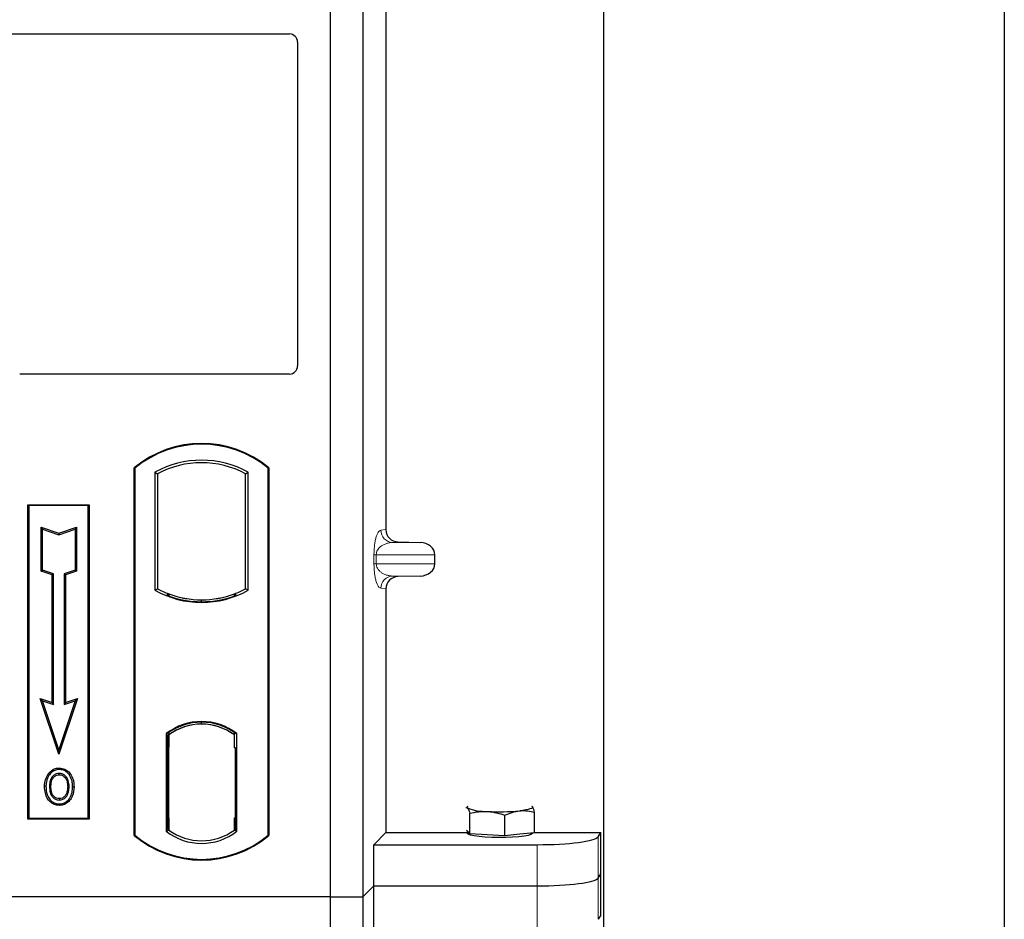
# Model space of a CAD drawing. Units: millimetres. Extents: x 0 to 420, y 0 to 297.
# Drawn here: x 93 to 103, y 115 to 124 of the extents above; entities that cross this region are included whole.
import ezdxf

# ---------------------------------------------------------------- set-up
doc = ezdxf.new("R2010")
doc.units = ezdxf.units.MM

msp = doc.modelspace()

# ---------------------------------------------------------------- linework, layer by layer
at = {"color": 7, "linetype": 'Continuous', "lineweight": 25}
for p, q in [((102.54919, 268.90831), (102.54919, 45.70831)), ((98.62919, 51.88831), (98.62919, 261.1199)), ((95.94919, 136.09793), (95.94919, 115.29793)), ((96.26919, 136.09793), (96.26919, 115.29793)), ((96.49405, 125.91403), (96.49405, 118.89372)), ((82.80873, 123.74793), (95.54938, 123.74793)), ((95.62919, 123.6686), (95.62919, 120.49715)), ((95.54997, 120.41793), (92.90841, 120.41793)), ((94.02919, 115.89793), (94.02919, 119.49793)), ((94.02919, 119.49793), (94.03617, 119.49467)), ((94.03617, 119.49467), (94.03617, 115.9012)), ((94.23268, 119.45588), (94.23268, 118.29998)), ((94.23268, 119.45588), (94.25782, 119.44098)), ((95.12056, 119.44098), (95.1457, 119.45588)), ((95.1457, 118.29998), (95.1457, 119.45588)), ((95.34221, 119.49467), (95.34919, 119.49793)), ((95.34221, 115.9012), (95.34221, 119.49467)), ((95.34919, 119.49793), (95.34919, 115.89793)), ((94.25782, 119.44098), (94.25782, 118.31489)), ((95.12056, 118.31489), (95.12056, 119.44098)), ((92.98919, 119.13793), (93.58919, 119.13793)), ((92.98919, 116.05793), (92.98919, 119.13793)), ((92.98919, 119.13793), (92.99836, 119.12876)), ((93.58002, 119.12876), (92.99836, 119.12876)), ((92.99836, 119.12876), (92.99836, 116.0671)), ((93.58002, 119.12876), (93.58919, 119.13793)), ((93.58002, 116.0671), (93.58002, 119.12876)), ((93.58919, 119.13793), (93.58919, 116.05793)), ((93.11798, 118.91725), (93.13191, 118.89792)), ((93.11798, 118.48788), (93.11798, 118.91725)), ((93.11798, 118.91725), (93.29191, 118.85927)), ((93.13191, 118.49792), (93.13191, 118.89792)), ((93.13191, 118.89792), (93.29191, 118.84459)), ((93.29191, 118.85927), (93.46585, 118.91725)), ((93.29191, 118.84459), (93.45191, 118.89792)), ((93.46585, 118.91725), (93.45191, 118.89792)), ((93.45191, 118.89792), (93.45191, 118.49792)), ((93.46585, 118.91725), (93.46585, 118.48788)), ((93.29191, 118.85927), (93.29191, 118.84459)), ((96.61152, 118.77404), (96.82923, 118.76792)), ((96.97328, 118.55976), (96.97328, 118.648)), ((93.11798, 118.48788), (93.13191, 118.49792)), ((93.22598, 118.45188), (93.11798, 118.48788)), ((93.23991, 118.46192), (93.13191, 118.49792)), ((93.45191, 118.49792), (93.34391, 118.46192)), ((93.46585, 118.48788), (93.35785, 118.45188)), ((93.46585, 118.48788), (93.45191, 118.49792)), ((93.22598, 118.45188), (93.23991, 118.46192)), ((93.22598, 117.20125), (93.22598, 118.45188)), ((93.23991, 117.18192), (93.23991, 118.46192)), ((93.34391, 118.46192), (93.34391, 117.18192)), ((93.35785, 118.45188), (93.34391, 118.46192)), ((93.35785, 118.45188), (93.35785, 117.20125)), ((96.82923, 118.43983), (96.61152, 118.43372)), ((94.23268, 118.29998), (94.25782, 118.31489)), ((95.1457, 118.29998), (95.12056, 118.31489)), ((96.49405, 118.31403), (96.49405, 115.92673)), ((94.36782, 118.26499), (94.34896, 118.25203)), ((94.36782, 118.26499), (94.36782, 118.24487)), ((94.68919, 118.18771), (94.68919, 118.20646)), ((95.01056, 118.24487), (95.01056, 118.26499)), ((95.02941, 118.25203), (95.01056, 118.26499)), ((93.10988, 117.23995), (93.13191, 117.21792)), ((93.29191, 116.69386), (93.10988, 117.23995)), ((93.10988, 117.23995), (93.22598, 117.20125)), ((93.47395, 117.23995), (93.29191, 116.69386)), ((93.35785, 117.20125), (93.47395, 117.23995)), ((93.45191, 117.21792), (93.47395, 117.23995)), ((93.29191, 116.73792), (93.13191, 117.21792)), ((93.13191, 117.21792), (93.23991, 117.18192)), ((93.22598, 117.20125), (93.23991, 117.18192)), ((93.45191, 117.21792), (93.29191, 116.73792)), ((93.34391, 117.18192), (93.45191, 117.21792)), ((93.35785, 117.20125), (93.34391, 117.18192)), ((94.68919, 116.9894), (94.68919, 117.00816)), ((94.34268, 116.89622), (94.34268, 115.93964)), ((94.34268, 116.89622), (94.34896, 116.89312)), ((94.35794, 116.88294), (94.36573, 116.88362)), ((94.36573, 116.88362), (94.35804, 116.88308)), ((94.36782, 116.9069), (94.36782, 116.8837)), ((94.36782, 116.8837), (94.36782, 116.76408)), ((95.01056, 116.8837), (95.01056, 116.9069)), ((95.01056, 116.75793), (95.01056, 116.8837)), ((95.02941, 116.89312), (95.0357, 116.89622)), ((95.0357, 115.93964), (95.0357, 116.89622)), ((94.35596, 116.76354), (94.35596, 116.07239)), ((94.36782, 116.07185), (94.36782, 116.76408)), ((95.02243, 116.75793), (95.01056, 116.75793)), ((95.01056, 116.75793), (95.02243, 116.75752)), ((95.02243, 116.07216), (95.02243, 116.75793)), ((93.29191, 116.69386), (93.29191, 116.73792)), ((93.29619, 116.55887), (93.29618, 116.54493)), ((93.19926, 116.49336), (93.18791, 116.50146)), ((93.39225, 116.37562), (93.37831, 116.3756)), ((93.36523, 116.30695), (93.37797, 116.3013)), ((93.29658, 116.26001), (93.29665, 116.24607)), ((97.92647, 116.18151), (97.9217, 116.18188)), ((97.92177, 116.18524), (97.92647, 116.18151)), ((97.27559, 116.17115), (97.29195, 116.16988)), ((97.31609, 115.91464), (97.31609, 116.11608)), ((97.65749, 115.89497), (97.65749, 116.09641)), ((97.95061, 115.92628), (97.95061, 116.12772)), ((92.99836, 116.0671), (92.98919, 116.05793)), ((93.58919, 116.05793), (92.98919, 116.05793)), ((92.99836, 116.0671), (93.58002, 116.0671)), ((93.58002, 116.0671), (93.58919, 116.05793)), ((94.36782, 116.07185), (94.36782, 115.95216)), ((95.01056, 115.95216), (95.01056, 116.07216)), ((94.03617, 115.9012), (94.02919, 115.89793)), ((94.34268, 115.93964), (94.36782, 115.95216)), ((94.36573, 115.95231), (94.35794, 115.95299)), ((94.35804, 115.95285), (94.36573, 115.95231)), ((95.0357, 115.93964), (95.01056, 115.95216)), ((95.01266, 115.95216), (95.02034, 115.95216)), ((95.02034, 115.95216), (95.02034, 115.95216)), ((95.34221, 115.9012), (95.34919, 115.89793)), ((96.376, 115.80867), (96.49405, 115.92673)), ((96.49405, 115.92673), (97.28921, 115.92673)), ((97.29195, 115.94013), (97.2817, 115.95096)), ((97.28921, 115.94303), (97.28921, 115.92219)), ((97.31609, 115.91464), (97.29195, 115.94013)), ((97.48679, 115.90481), (97.31609, 115.91464)), ((97.65749, 115.89497), (97.48679, 115.90481)), ((97.80405, 115.91062), (97.65749, 115.89497)), ((97.95061, 115.92628), (97.80405, 115.91062)), ((97.92921, 115.92219), (97.92921, 115.92399)), ((97.95061, 115.92673), (98.59743, 115.92673)), ((98.57186, 115.88565), (98.59743, 115.92673)), ((98.59743, 115.11887), (98.59743, 115.92673)), ((96.376, 115.40474), (96.376, 115.80867)), ((96.376, 115.80867), (97.97414, 115.80867)), ((98.57186, 115.48172), (98.59743, 115.5228)), ((96.26919, 115.29793), (96.376, 115.40474)), ((96.376, 115.40474), (97.97414, 115.40474)), ((96.376, 115.00081), (96.376, 115.40474)), ((95.94919, 115.29793), (53.14919, 115.29793)), ((95.94919, 115.29793), (96.26919, 115.29793)), ((95.94919, 115.29793), (95.94919, 94.49793)), ((96.26919, 115.29793), (96.26919, 94.49793)), ((98.59743, 115.11887), (98.57186, 115.07779))]:
    msp.add_line(p, q, dxfattribs=at)
at = {"color": 8, "linetype": 'Continuous', "lineweight": 18}
for p, q in [((96.44497, 118.88785), (96.49405, 118.89372)), ((96.61152, 118.77404), (96.56044, 118.76792)), ((96.82923, 118.76792), (96.56044, 118.76792)), ((96.37738, 118.55976), (96.37738, 118.648)), ((96.39973, 118.648), (96.37738, 118.648)), ((96.39973, 118.648), (96.39973, 118.55976)), ((96.39973, 118.648), (96.97328, 118.648)), ((96.39973, 118.55976), (96.37738, 118.55976)), ((96.97328, 118.55976), (96.39973, 118.55976)), ((96.82923, 118.43983), (96.56044, 118.43983)), ((96.56044, 118.43983), (96.61152, 118.43372)), ((96.49405, 118.31403), (96.44497, 118.31991)), ((94.36782, 116.76408), (94.35596, 116.76304)), ((94.35596, 116.07289), (94.36782, 116.07185)), ((95.02243, 116.07258), (95.01056, 116.07216)), ((95.02048, 115.95244), (95.01266, 115.95216)), ((98.57186, 115.48172), (98.57186, 115.88565)), ((97.97414, 115.80867), (97.97414, 115.40474)), ((97.97414, 115.40474), (97.97414, 115.00081)), ((98.57186, 115.07779), (98.57186, 115.48172))]:
    msp.add_line(p, q, dxfattribs=at)
at = {"color": 7, "linetype": 'Continuous', "lineweight": 25, "flags": 128}
for points in [[(93.29591, 116.49256), (93.29592, 116.49953), (93.29592, 116.5065)], [(93.39291, 116.49469), (93.39852, 116.49884), (93.40412, 116.50298)], [(93.16597, 116.38062), (93.159, 116.38063), (93.15203, 116.38063)], [(93.21406, 116.38108), (93.20709, 116.38112), (93.20012, 116.38115)], [(93.4264, 116.37662), (93.43337, 116.37664), (93.44034, 116.37666)], [(93.29638, 116.20764), (93.29638, 116.20067), (93.29637, 116.1937)], [(97.29195, 116.16988), (97.28921, 116.17569), (97.29194, 116.1815), (97.29884, 116.18654)], [(97.92647, 116.18151), (97.92921, 116.1757), (97.92648, 116.16989), (97.91832, 116.16417), (97.90487, 116.15866), (97.88636, 116.15343), (97.86311, 116.14859), (97.83551, 116.14421), (97.80405, 116.14037)], [(97.92921, 115.92219), (97.92804, 115.91838), (97.9147, 115.90893), (97.88708, 115.9001), (97.84646, 115.8923), (97.79475, 115.8859), (97.73437, 115.8812), (97.66813, 115.87841), (97.59914, 115.87767), (97.53062, 115.87901), (97.46577, 115.88238), (97.40764, 115.8876), (97.35892, 115.89444), (97.32191, 115.90257), (97.29833, 115.91163), (97.28929, 115.92118), (97.28921, 115.92219)]]:
    msp.add_lwpolyline(points, dxfattribs=at)
at = {"color": 7, "linetype": 'Continuous', "lineweight": 25}
for centre, radius, start, end in [((94.68919, 118.71043), 1.0275, 50.033787, 129.966213), ((94.68919, 118.71043), 1.02052, 50.216531, 129.783469), ((94.68919, 118.63626), 0.93818, 60.883156, 119.116844), ((94.68919, 118.63626), 0.91304, 61.805997, 118.194003), ((94.68919, 119.1196), 0.93818, 240.883156, 299.116844), ((94.68919, 119.1196), 0.91304, 241.805997, 249.391414), ((94.68919, 119.1196), 0.91304, 290.608586, 298.194003), ((94.68919, 119.1196), 0.93189, 248.586827, 291.413173), ((94.68947, 119.1196), 0.91314, 249.375074, 269.982543), ((94.68919, 119.1196), 0.91304, 249.391414, 290.608586), ((94.68891, 119.1196), 0.91314, 270.017457, 290.624926), ((94.68919, 116.44751), 0.56693, 52.323164, 127.676836), ((94.68919, 116.44751), 0.56064, 52.637958, 127.362042), ((94.68935, 116.44751), 0.54189, 90.017457, 126.396327), ((94.68919, 116.44751), 0.54179, 53.617727, 126.382273), ((94.68902, 116.44751), 0.54189, 53.603673, 89.982543), ((97.46997, 116.5967), 0.46245, 247.360338, 272.084595), ((97.60761, 118.1987), 2.06768, 266.650044, 275.451403), ((94.68919, 116.68543), 1.0275, 230.033787, 309.966213), ((94.68919, 116.68543), 1.02052, 230.216531, 309.783469), ((94.68919, 116.38835), 0.56693, 232.323164, 307.676836), ((94.68919, 116.38835), 0.54179, 233.617727, 306.382273)]:
    msp.add_arc(centre, radius, start, end, dxfattribs=at)
at = {"color": 8, "linetype": 'Continuous', "lineweight": 18}
for centre, start, end in [((96.56475, 118.88763), 179.893336, 267.934833), ((96.56475, 118.32013), 92.065167, 180.106664)]:
    msp.add_arc(centre, 0.11978, start, end, dxfattribs=at)
at = {"color": 7, "linetype": 'Continuous', "lineweight": 25}
for centre, major_axis, ratio, start_param, end_param in [((95.5484, 123.66763), (0.06884, 0.04285), 0.9865724, 5.7324225, 7.2910888), ((95.5484, 120.49872), (-0.05768, 0.05768), 0.9808148, 2.3658797, 3.9173056), ((96.61523, 118.894), (0.12034, 0.0144), 0.9901308, 3.0236529, 4.5637699), ((96.82402, 118.648), (-0.14925, 0), 0.8040083, 3.1415927, 4.6774824), ((96.82402, 118.55976), (-0.14925, 0), 0.8040083, 1.6057029, 3.1415927), ((96.61523, 118.31375), (0.12034, -0.0144), 0.9901308, 1.7194154, 3.2595324), ((94.35806, 116.76262), (-0.00002, 0.12046), 0.0174521, 0.001218, 1.5632077), ((94.36571, 116.76316), (0.00002, 0.12046), 0.0174518, 4.7199968, 6.284408), ((94.35806, 116.0733), (0.00002, 0.12046), 0.0174521, 1.5783849, 3.1403746), ((94.36571, 116.07277), (-0.00002, 0.12046), 0.0174518, 3.14037, 4.704782), ((95.01266, 116.07224), (0, 0.12007), 0.0174444, 1.5714057, 3.1415928), ((95.02034, 116.07224), (0, 0.12007), 0.0174444, 3.1422019, 4.7117796), ((97.97414, 115.893), (0.6, 0), 0.1405408, 4.712389, 6.1959188), ((97.97414, 115.48907), (0.6, 0), 0.1405408, 4.712389, 6.1959188)]:
    msp.add_ellipse(centre, major_axis=major_axis, ratio=ratio, start_param=start_param, end_param=end_param, dxfattribs=at)
at = {"color": 8, "linetype": 'Continuous', "lineweight": 18}
for points, knots in [([(96.37738, 118.648), (96.37762, 118.66259), (96.37813, 118.69421), (96.38219, 118.73911), (96.38856, 118.78107), (96.40095, 118.83301), (96.42014, 118.87622), (96.43656, 118.88391), (96.44497, 118.88785)], [0, 0, 0, 0, 0.0747706, 0.1619425, 0.2673751, 0.3928394, 0.6890141, 1, 1, 1, 1]), ([(96.56044, 118.76792), (96.55056, 118.76731), (96.53063, 118.76607), (96.50057, 118.75906), (96.47242, 118.74804), (96.44718, 118.73296), (96.42715, 118.71526), (96.41206, 118.69523), (96.40363, 118.67582), (96.4002, 118.65959), (96.39988, 118.65172), (96.39973, 118.648)], [0, 0, 0, 0, 0.1707919, 0.3446388, 0.5211801, 0.6628504, 0.7898096, 0.8846925, 0.9507589, 0.9766791, 1, 1, 1, 1]), ([(96.44497, 118.31991), (96.43656, 118.32385), (96.42014, 118.33154), (96.40095, 118.37474), (96.38856, 118.42668), (96.38219, 118.46865), (96.37813, 118.51355), (96.37762, 118.54516), (96.37738, 118.55976)], [0, 0, 0, 0, 0.31098594, 0.6071606, 0.73262492, 0.83805746, 0.92522937, 1, 1, 1, 1]), ([(96.39973, 118.55976), (96.39988, 118.55604), (96.4002, 118.54817), (96.40363, 118.53193), (96.41206, 118.51252), (96.42715, 118.4925), (96.44718, 118.4748), (96.47241, 118.45971), (96.50057, 118.4487), (96.53063, 118.44168), (96.55056, 118.44045), (96.56044, 118.43983)], [0, 0, 0, 0, 0.0233205, 0.0492406, 0.1153074, 0.2101881, 0.3371495, 0.4788167, 0.6553612, 0.8292081, 1, 1, 1, 1])]:
    msp.add_open_spline(points, degree=3, knots=knots, dxfattribs=at)
at = {"color": 7, "linetype": 'Continuous', "lineweight": 25}
for points, knots in [([(93.18791, 116.50146), (93.2011, 116.51654), (93.2234, 116.54206), (93.26456, 116.55721), (93.28719, 116.55839), (93.29619, 116.55887)], [0, 0, 0, 0, 0.4653694, 0.7872017, 1, 1, 1, 1]), ([(93.29619, 116.55887), (93.31426, 116.55698), (93.34879, 116.55337), (93.38428, 116.52772), (93.39929, 116.509), (93.40412, 116.50298)], [0, 0, 0, 0, 0.4269442, 0.8156415, 1, 1, 1, 1]), ([(93.15203, 116.38063), (93.15242, 116.39141), (93.15318, 116.41297), (93.16149, 116.45517), (93.1774, 116.48304), (93.18791, 116.50146)], [0, 0, 0, 0, 0.2530362, 0.5065649, 1, 1, 1, 1]), ([(93.19926, 116.49336), (93.19349, 116.48421), (93.18237, 116.46655), (93.16901, 116.42868), (93.16717, 116.39962), (93.16597, 116.38062)], [0, 0, 0, 0, 0.2715334, 0.5236266, 1, 1, 1, 1]), ([(93.29618, 116.54493), (93.28071, 116.54339), (93.25064, 116.5404), (93.21819, 116.51758), (93.20427, 116.49977), (93.19926, 116.49336)], [0, 0, 0, 0, 0.4040119, 0.785311, 1, 1, 1, 1]), ([(93.29592, 116.5065), (93.28573, 116.50555), (93.26476, 116.5036), (93.23661, 116.48516), (93.21498, 116.45812), (93.20206, 116.42178), (93.20081, 116.39558), (93.20012, 116.38115)], [0, 0, 0, 0, 0.1722586, 0.3544734, 0.5544845, 0.7546244, 1, 1, 1, 1]), ([(93.21406, 116.38108), (93.21531, 116.40171), (93.21718, 116.43237), (93.23868, 116.46712), (93.25994, 116.48488), (93.28054, 116.4919), (93.29194, 116.49239), (93.29591, 116.49256)], [0, 0, 0, 0, 0.394043, 0.5859829, 0.7782965, 0.9225808, 1, 1, 1, 1]), ([(93.29591, 116.49256), (93.30466, 116.49179), (93.32221, 116.49023), (93.34436, 116.47587), (93.36193, 116.45546), (93.37617, 116.4217), (93.37747, 116.3937), (93.37831, 116.3756)], [0, 0, 0, 0, 0.16241305, 0.32609298, 0.47863528, 0.66320783, 1, 1, 1, 1]), ([(93.39225, 116.37562), (93.39119, 116.39639), (93.38954, 116.42878), (93.37038, 116.46896), (93.34706, 116.49219), (93.32069, 116.50487), (93.30366, 116.50599), (93.29592, 116.5065)], [0, 0, 0, 0, 0.3395001, 0.5293758, 0.720047, 0.8728419, 1, 1, 1, 1]), ([(93.39291, 116.49469), (93.38092, 116.50805), (93.36062, 116.53065), (93.32388, 116.54357), (93.30393, 116.54455), (93.29618, 116.54493)], [0, 0, 0, 0, 0.4693354, 0.7941024, 1, 1, 1, 1]), ([(93.4264, 116.37662), (93.42606, 116.38738), (93.42538, 116.40893), (93.41818, 116.45023), (93.40285, 116.4772), (93.39291, 116.49469)], [0, 0, 0, 0, 0.2596996, 0.5198682, 1, 1, 1, 1]), ([(93.40412, 116.50298), (93.41479, 116.48434), (93.43121, 116.45565), (93.43919, 116.41149), (93.43995, 116.38835), (93.44034, 116.37666)], [0, 0, 0, 0, 0.47867833, 0.7367445, 1, 1, 1, 1]), ([(93.29637, 116.1937), (93.27891, 116.1955), (93.24558, 116.19892), (93.20484, 116.22721), (93.17507, 116.26483), (93.15513, 116.31718), (93.15316, 116.35739), (93.15203, 116.38063)], [0, 0, 0, 0, 0.1964057, 0.3751157, 0.5448515, 0.7368783, 1, 1, 1, 1]), ([(93.16597, 116.38062), (93.16746, 116.35351), (93.16986, 116.3101), (93.19691, 116.25603), (93.23169, 116.22289), (93.26803, 116.20883), (93.28956, 116.20793), (93.29638, 116.20764)], [0, 0, 0, 0, 0.3325679, 0.5325557, 0.7334733, 0.9154545, 1, 1, 1, 1]), ([(93.20012, 116.38115), (93.20108, 116.35929), (93.20252, 116.32633), (93.22021, 116.28547), (93.24313, 116.26109), (93.2705, 116.2477), (93.28899, 116.24655), (93.29665, 116.24607)], [0, 0, 0, 0, 0.3487782, 0.5256436, 0.7035392, 0.8772481, 1, 1, 1, 1]), ([(93.29658, 116.26001), (93.28736, 116.26083), (93.26884, 116.26249), (93.24603, 116.27758), (93.22749, 116.30071), (93.21572, 116.33616), (93.21467, 116.36469), (93.21406, 116.38108)], [0, 0, 0, 0, 0.1665092, 0.334678, 0.480501, 0.7016088, 1, 1, 1, 1]), ([(93.44034, 116.37666), (93.43777, 116.34516), (93.43378, 116.29615), (93.39928, 116.23819), (93.35944, 116.20617), (93.32218, 116.19461), (93.30164, 116.19389), (93.29637, 116.1937)], [0, 0, 0, 0, 0.3601554, 0.5603298, 0.7622345, 0.9389523, 1, 1, 1, 1]), ([(93.29638, 116.20764), (93.31073, 116.20909), (93.33926, 116.21197), (93.37546, 116.23513), (93.40471, 116.27148), (93.4236, 116.32005), (93.42547, 116.35786), (93.4264, 116.37662)], [0, 0, 0, 0, 0.17995249, 0.35775996, 0.52391077, 0.76388676, 1, 1, 1, 1]), ([(93.37831, 116.3756), (93.37783, 116.36409), (93.37711, 116.34663), (93.37177, 116.3237), (93.36742, 116.31256), (93.36523, 116.30695)], [0, 0, 0, 0, 0.4902706, 0.7433963, 1, 1, 1, 1]), ([(93.37797, 116.3013), (93.38163, 116.31133), (93.38781, 116.32825), (93.39165, 116.35347), (93.39204, 116.3682), (93.39225, 116.37562)], [0, 0, 0, 0, 0.41949295, 0.70780539, 1, 1, 1, 1]), ([(93.36523, 116.30695), (93.36051, 116.29852), (93.35083, 116.28123), (93.32575, 116.26349), (93.3061, 116.26114), (93.29658, 116.26001)], [0, 0, 0, 0, 0.3287956, 0.6748356, 1, 1, 1, 1]), ([(93.29665, 116.24607), (93.30629, 116.247), (93.32667, 116.24896), (93.35344, 116.26554), (93.3701, 116.28473), (93.37624, 116.29766), (93.37797, 116.3013)], [0, 0, 0, 0, 0.2772344, 0.5863977, 0.8834174, 1, 1, 1, 1]), ([(97.95061, 116.12772), (97.94435, 116.14611), (97.93638, 116.16953), (97.92822, 116.1794), (97.92647, 116.18151)], [0, 0, 0, 0, 0.7856225, 1, 1, 1, 1]), ([(97.29195, 116.16988), (97.2937, 116.16776), (97.30187, 116.15789), (97.30983, 116.13448), (97.31609, 116.11608)], [0, 0, 0, 0, 0.2143775, 1, 1, 1, 1]), ([(97.31609, 116.11608), (97.34381, 116.12239), (97.39977, 116.13514), (97.45761, 116.13474), (97.48679, 116.13455)], [0, 0, 0, 0, 0.495458, 1, 1, 1, 1]), ([(97.48679, 116.13455), (97.49084, 116.13428), (97.52148, 116.13226), (97.57925, 116.12275), (97.63125, 116.10524), (97.65749, 116.09641)], [0, 0, 0, 0, 0.0700858, 0.5307822, 1, 1, 1, 1]), ([(97.65749, 116.09641), (97.68129, 116.10686), (97.72933, 116.12796), (97.77899, 116.13621), (97.80405, 116.14037)], [0, 0, 0, 0, 0.495458, 1, 1, 1, 1]), ([(97.80405, 116.14037), (97.80752, 116.1407), (97.83383, 116.14326), (97.88343, 116.14237), (97.92808, 116.13263), (97.95061, 116.12772)], [0, 0, 0, 0, 0.0700858, 0.5307822, 1, 1, 1, 1])]:
    msp.add_open_spline(points, degree=3, knots=knots, dxfattribs=at)

doc.saveas('drawing.dxf')
